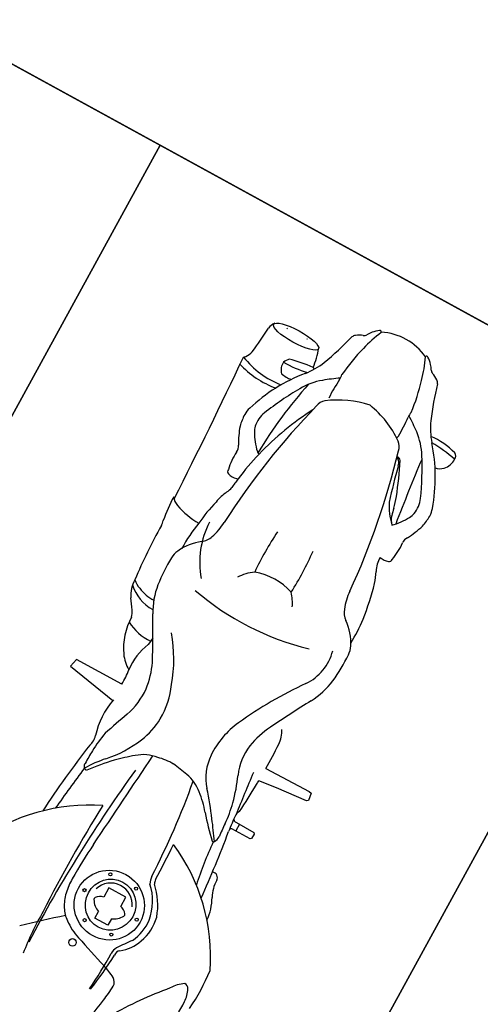
# Model space of a CAD drawing. Units: millimetres. Extents: x 326466 to 653389, y 2578233 to 5156983.
# Drawn here: x 326802 to 326802, y 2578485 to 2578486 of the extents above; entities that cross this region are included whole.
import ezdxf

# ---------------------------------------------------------------- set-up
doc = ezdxf.new("R2010")
doc.units = ezdxf.units.MM
for name, color, linetype in [('green', 84, 'Continuous'), ('parking', 8, 'Continuous'), ('road', 21, 'Continuous')]:
    doc.layers.add(name, color=color, linetype=linetype)

# ---------------------------------------------------------------- blocks, each defined once
blk = doc.blocks.new('A$C2A2411A9')
at = {"color": 251}
for p, q in [((0.7947341980761848, 0.6148871826007962), (0.7950198709149845, 0.5315065789036453)), ((0.8093076191144064, 0.5278601991012692), (0.8251533328439109, 0.6148356953635812)), ((0.7950198709149845, 0.5315065789036453), (0.8093076191144064, 0.5278601991012692))]:
    blk.add_line(p, q, dxfattribs=at)
at = {"color": 8}
blk.add_lwpolyline([(-4.336354322731495e-06, 1.249995080754161), (-4.33711102232337e-06, 0.2499950807541609), (1.999995662888978, 0.2499950788915157), (1.999995663645677, 1.249995078891516)], close=True, dxfattribs=at)
at = {"color": 251}
for points in [[(0.8022311078384519, 0.8848931742832065), (0.8016561503754929, 0.964204122312367), (0.802367628319189, 0.9683749214746058), (0.8146535228588618, 0.9702642564661801), (0.8167622080072761, 0.967807989101857)], [(0.8167622080072761, 0.967807989101857), (0.8214133124565706, 0.9151177797466516), (0.8254495057626627, 0.8843562253750861)], [(0.8991008513839915, 0.8788930242881179), (0.9013022071449086, 0.8808544389903545), (0.90207723621279, 0.8829571977257729), (0.9020772362709977, 0.8850599564611912), (0.9024896273040213, 0.917691616807133), (0.9045857676537707, 0.9194941488094628), (0.9127028691582382, 0.9190053744241595), (0.9144632053794339, 0.9174412931315601), (0.9144632053212263, 0.8832270633429289), (0.9151477848063223, 0.8821517648175359), (0.9173516782466322, 0.8806589860469103)], [(0.9021492442116141, 0.8907577963545918), (0.9144632053794339, 0.8907577963545918)], [(1.11103511415422, 0.7862636712379754), (1.094187608687207, 0.7862636712379754), (1.094187608687207, 0.7547200000844896), (1.11103511415422, 0.7547200000844896)], [(1.135929206386209, 0.7824935112148523), (1.14797935844399, 0.7824935112148523), (1.14797935844399, 0.7584901596419513), (1.135929206386209, 0.7584901596419513)]]:
    blk.add_lwpolyline(points, dxfattribs=at)
for centre, radius in [((1.117445095034782, 0.819176278077066), 0.002501800609996758), ((1.158438781742007, 0.7947448580525815), 0.002501800609996758), ((1.07394943991676, 0.794167737942189), 0.002501800609996758), ((1.199749901075847, 0.7457082001492381), 0.006033669157394637), ((1.073564528662246, 0.7464591464959085), 0.002501800609996758), ((1.158823692996521, 0.7456896528601646), 0.002501800609996758), ((1.116290335310623, 0.7220277260057628), 0.002501800609996758)]:
    blk.add_circle(centre, radius, dxfattribs=at)
for centre, radius, start, end in [((1.25899196829414, 0.6858378164470196), 0.304491004593195, 114.5075563329259, 155.2878774155476), ((1.170026092266198, 0.6078843916766346), 0.3569702040867137, 84.79080306710921, 96.0044342702986), ((1.179501254635397, 0.9378842124715447), 0.008739405361906568, 114.29044708539, 184.1478045617149), ((1.198550220346078, 0.8956766705960035), 0.05504642064189019, 91.91675203745196, 114.29044708539), ((1.208840939390939, 0.5881802500225604), 0.362714988927413, 76.2083981490726, 91.91675203745196), ((1.219176676066127, 0.9687426872551441), 0.05773592317829026, 213.0536900816646, 237.8309463169754), ((0.2145349723286927, 0.9052198175340891), 0.007286352876630439, 73.35552223293605, 161.5725533472424), ((0.3887315598549321, 0.6577366781421006), 0.2746885460698187, 108.0354022065338, 130.3202237692499), ((0.4975697200279683, 0.8542070779949427), 0.286870861414062, 168.3366980707929, 177.4100168520908), ((0.2177474119816907, 0.8835508897900581), 0.0286720801438689, 46.42261210852919, 92.24946581643005), ((0.3159166760160588, 0.8862567050382495), 0.03488579401093398, 88.88263182980879, 110.5222704418724), ((0.3146182884229347, 0.8196871750988066), 0.1014679850372372, 77.49243276087523, 88.88263182980879), ((0.2803763478295878, 0.7531868815422058), 0.174844195192054, 61.12865686446197, 71.24484634630734), ((0.6008216947084293, 0.8305729255080223), 0.08822781256558035, 115.7932760944108, 143.2458218449448), ((0.578915030346252, 0.8759026182815433), 0.03788217698815568, 92.79509655842111, 115.7932760944108), ((0.5901601050281897, 0.6455762409605086), 0.2684828963579355, 82.37099460467128, 92.79509655842111), ((0.6090160080348141, 0.7863509957678616), 0.1264509402276686, 60.5947551885704, 82.37099460467128), ((0.9999752517323941, 0.9604011042974889), 0.05830322603415104, 269.3540539361192, 298.0028033012359), ((1.069604276213795, 0.8294634469784796), 0.0899967108285394, 93.91598667454515, 118.0028033012359), ((1.620662832865492, 1.415037964936346), 0.6572748169808278, 228.8826933157891, 238.1765766436417), ((0.3102010695147328, 0.8733450481668115), 0.1081228693858629, 161.5725533472424, 186.6396248746499), ((0.4952531785238534, 0.4305485631339252), 0.5037155818610114, 112.9635976232404, 120.8546849220826), ((0.2206740316469222, 0.8877926543354988), 0.02359543796899875, 8.340816069450783, 44.47035762405301), ((0.3163546763826162, 0.8527524871751666), 0.04517351444942724, 78.89422916170167, 112.9635976232404), ((0.319663267233409, 0.8696075286716223), 0.02799680942011815, 58.87226907902436, 78.89422916170167), ((0.2911975985043682, 0.8121169740334153), 0.09208066119069903, 42.66854291472584, 62.20466272658608), ((0.3743552317610011, 0.9198867413215339), 0.01661173595745499, 234.881062725019, 275.8177863336089), ((0.3859950753976591, 0.8056472963653505), 0.09821916917150221, 77.44704471427372, 95.81778633360886), ((0.4084309443715028, 0.8965040766634047), 0.00513134356705299, 16.22454562144121, 102.2497266649156), ((0.3838416366488673, 0.8893487956374884), 0.03074056266412982, 348.3689166279751, 16.22454562144121), ((0.4784491975442506, 0.8100119922310114), 0.08831386220688625, 105.1132165781271, 117.9514091187415), ((0.5629716148250736, 0.4970451160334051), 0.4124932953366023, 96.7176722306964, 105.1132165781271), ((0.5433948416612111, 0.6632517664693296), 0.2451376837511416, 86.49181931866553, 96.7176722306964), ((1.849540918017738, 2.987456371542066), 2.400160809427287, 240.5947551885704, 242.468305457412), ((1.224205862439703, -1.327701529487967), 2.229552537276967, 94.82361677309804, 97.81420117806101), ((0.9984989652293734, 0.8936867080628872), 0.008051426495623612, 143.7566274698171, 209.8810207526451), ((0.9992171550402418, 0.8931602374650538), 0.008941914091806301, 89.3540539361192, 143.7566274698171), ((-0.2049517838750035, 5.11006682086736), 4.26785246189757, 276.003192697593, 277.5316255888311), ((0.4166678129113279, 0.9274798105470836), 0.04441178217331502, 266.492807330438, 297.3250330070923), ((0.5043606624822132, 0.902614779304713), 0.03216637144524739, 289.6683960156059, 323.2458218449448), ((0.6035640661139041, 0.810168466065079), 0.08068136570729778, 54.2815772210898, 104.4883170190727), ((0.7600116758840159, 0.8343691625632346), 0.04994481692891349, 92.19116470232815, 120.6764092042352), ((0.7928375893388875, -0.02356200339272618), 0.9085037409762609, 89.40757529428559, 92.19116470232815), ((0.3226745573338121, 5.683759692125022), 4.83880605318202, 275.8753564063308, 276.7462585146409), ((0.7928375893388875, -0.02356200339272618), 0.9085037409762609, 87.492090755629, 87.94285341384895), ((0.7459939610562287, -1.093068611808121), 1.979035717060141, 86.00062377993555, 87.492090755629), ((0.8911015298799612, 0.8891125144436955), 0.01065560101226219, 228.3716956124117, 272.5702752316019), ((0.877063300984446, 1.20183840719983), 0.3236964224682726, 272.5702752316019, 277.814201178061), ((0.9172329450957477, 1.405388159677386), 0.538791454242966, 273.2369194175633, 281.1982931933458), ((0.1380054922192357, 0.9531712983734906), 0.1127971637831178, 292.2225489516711, 310.3202237692499), ((0.2931132795638405, 0.7689067381434143), 0.1095750067122361, 120.8546849220826, 141.4353527199064), ((0.5674881365266629, -0.3321563466452062), 1.201104298823022, 93.908314138755, 105.4033377177936), ((0.3675299991155043, 0.7138349497690797), 0.1539810988953345, 102.7207971310173, 110.0011514034248), ((0.2918394844164141, 0.9370086928829551), 0.09163964286067341, 293.4544185703218, 316.5816547995823), ((0.1974076706683263, 1.467451700009406), 0.618598872557529, 282.7207971310173, 283.8511385490484), ((0.3387810726999305, 0.8940920894965529), 0.02806717926892893, 283.8511385490484, 315.8016383003837), ((0.4781128852046095, 0.9760496001690626), 0.1101511054182755, 273.908314138755, 289.6683960156059), ((1.050206803774927, 1.417152447625995), 0.6729282725489547, 233.5775170767811, 244.353916812592), ((0.9390109932865016, 0.6008441708981991), 0.2710966100061991, 103.1881044460679, 112.9200821794719), ((0.9243531298707239, 0.6633967100642622), 0.206849640013026, 93.32354010274398, 103.1881044460679), ((0.6585608908790164, 1.142127861268818), 0.3999023901594047, 309.3531483783027, 316.2024494438251), ((0.8492405120050535, 1.956838950049132), 1.088771729312034, 273.3235401027439, 274.5560332715115), ((2.159730322891846, -0.8788928175345063), 2.127875295709929, 124.7740403293592, 125.7655466728436), ((0.9370767849031836, 0.8545564813539386), 0.01700485332055245, 57.89252048534984, 94.55603327151152), ((0.9455211209133267, 0.8668109830468893), 0.002230040287586374, 319.0863849318885, 74.55473568488078), ((0.002507310127839446, 1.284826383925974), 0.4710636195001363, 284.8144125043659, 292.2225489516711), ((0.5470096910139546, 0.2207493465393782), 0.6787156722523815, 110.0011514034248, 114.9452541090499), ((0.08602201810572296, 1.648710968438536), 0.8318388181278076, 282.7537674755893, 286.9341596062621), ((0.1769765288918279, 0.7377672544680536), 0.4373635047999378, 347.9178240303871, 15.28067235792261), ((0.8074390784604475, 0.9882983323186636), 0.1456965462891682, 242.468305457412, 260.3156662082607), ((0.7981643139501102, 0.93394924281165), 0.09056175888593736, 260.3156662082607, 292.9200821794719), ((1.271296707622241, 0.354513440746814), 0.6078077687657509, 125.7655466728436, 130.4812527512856), ((1.131924724089913, 0.7437168168835342), 0.1072353353965454, 108.2755095066238, 137.1060283930968), ((1.11570703407051, 0.7667540838010609), 0.08068966732210879, 69.2816266792675, 102.4603087894045), ((0.1291688790661283, 0.8168135713785887), 0.01405675242627696, 116.2440366340884, 143.3043091032956), ((0.4476409352500923, 0.6457049991004169), 0.3072046215741023, 141.4353527199064, 146.8906603684815), ((0.2655127126490697, 0.8294950956478715), 0.008176549646269965, 125.5401912101452, 188.8364962994788), ((0.2745398274273612, 0.8184067881666124), 0.01973093196012875, 129.2328971815245, 150.11126162655), ((0.2737348881782964, 0.819392585195601), 0.01845824868965344, 102.7537674755893, 129.2328971815245), ((1.030848956783302, 0.6881404556334019), 0.1872117116266196, 129.3531483783028, 139.9740837280636), ((1.119953854999039, 0.7518584546633065), 0.08597808622930087, 97.67090701800693, 137.3661385404202), ((1.116185985505581, 0.7620355561375618), 0.07542653439170716, 63.16733525061295, 95.86598479515433), ((1.120001696806867, 0.778108564671129), 0.06855013007670675, 37.15713199714445, 69.2816266792675), ((1.395099994784687, 1.14226561319083), 0.397343710850109, 231.9563741170397, 236.0898422061338), ((1.325515636592172, 0.7701717363670468), 0.1232727911454684, 150.625332610274, 161.7726500659726), ((1.229712695174385, 0.8240981074050069), 0.01333527663623674, 87.8506683938699, 150.625332610274), ((1.222466308798175, 0.6310183326713741), 0.2065509846346553, 80.13659839257215, 87.8506683938699), ((1.053028786496725, -0.5846347701735795), 1.433855218483489, 76.59969210750025, 81.78746708486305), ((0.1043132427730598, 0.8169604293070734), 0.008192565935848987, 298.4145580998713, 340.5296085392807), ((0.1512266828212887, 0.8003747733309865), 0.04156640123397402, 143.3043091032956, 160.5296085392807), ((0.2210669974447228, 0.4717732546851039), 0.3444625304357367, 96.15582086524823, 105.2681381503013), ((0.1903172240708955, 0.8398364991880953), 0.02632450566564538, 256.4047294653116, 275.9733031808128), ((0.2198251154040918, 0.4651254354976118), 0.3495559357990106, 88.71242387288083, 94.39192062094642), ((0.363778680562973, 0.7229182063601911), 0.1602457169054287, 143.6411816634317, 170.1579191116397), ((0.2275997291435488, 0.8110291021876037), 0.003564908064245415, 23.35991585622027, 88.71242387288083), ((0.2505469822208397, 0.80627427296713), 0.01964112521311355, 96.09909404383458, 143.6411816634317), ((0.8223074395791627, 0.8805608409456909), 0.0837970535869907, 272.6919973634113, 310.4812527512856), ((7.811777651309967, -241.0939177204855), 242.0034335251289, 91.60205904321737, 91.6171138041125), ((1.045444916002452, 0.8332852539606392), 0.01837292567237399, 271.6020590432174, 295.5273290193901), ((1.183576219773386, 0.8262893478386104), 0.01121896069717561, 217.1571319971445, 277.8197642483745), ((1.158395340142306, 0.2812544349581003), 0.534587825159632, 79.91087039373294, 87.13638758990602), ((0.1348357230308466, 0.7650844091549516), 0.05198198610546406, 130.9604359919039, 144.9158681326091), ((0.2051178071415052, 0.5302013182081282), 0.283896737142236, 105.2681381503013, 113.0504017000369), ((0.1238127132528462, 0.7804521103389561), 0.03319703231551993, 118.0312700637424, 133.9821042288825), ((0.8196561943041161, 0.9369477010332048), 0.1402462084975931, 244.353916812592, 272.6919973634113), ((0.9406025077332743, 0.7639357806183398), 0.06935861264365725, 139.9740837280636, 168.922110041985), ((1.080597859749105, -0.5171315195038915), 1.324519005347514, 91.57875966288854, 98.84132105096342), ((1.043459380278364, 0.835750955156982), 0.02887350084433559, 271.2831043300179, 297.2951969768831), ((1.116109637543559, 0.7705983305349946), 0.03465644598077088, 112.144286543904, 251.8590517995599), ((1.132228964415845, 0.7810448906384408), 0.02182693197804464, 128.7102758341787, 166.1666620698522), ((1.120464696723502, 0.7957237050868571), 0.003015616650702658, 51.28972407259511, 128.7102758341787), ((1.108690833381843, 0.7724668020382524), 0.0290252281302032, 20.20913700985348, 61.92562477050115), ((1.184404997737147, 0.829844172578305), 0.02052353772889698, 237.6563482160434, 272.7031904902053), ((1.170268114248756, -0.1918745152652264), 1.001331920472937, 85.30342896882776, 89.13567611139995), ((-1.164214862452354, 1.590070128440857), 2.497984794528743, 340.3649160087568, 341.7726500659726), ((0.1793206204310991, 0.7497470797970891), 0.09499444937735342, 153.9717601528459, 205.2891308751388), ((0.09377434349153191, 0.7935008485801518), 0.002077250420885603, 135.2778524289117, 275.1471780790771), ((0.5013731148792431, 0.2816373109817505), 0.5031001954311153, 86.45558643658345, 95.012806587689), ((0.6282302501494996, 0.7499618292786181), 0.101549177305758, 160.5505449581375, 199.3551114174974), ((0.5834916480234824, 0.7260614377446473), 0.0770290840726611, 113.6366455285199, 131.4748934121943), ((1.332110909861512, 0.6872817114926875), 0.4683005573164437, 168.922110041985, 172.2962209974042), ((0.3637786806793883, 0.7777008502744138), 0.1602457169054287, 189.8420808340746, 216.3588182444293), ((0.9523140657693148, 0.7454092684201896), 0.08443432388701741, 176.5019404666134, 195.4440419449709), ((1.132228964415845, 0.7599387806840241), 0.02182693197804464, 193.8333378209397, 231.2897240725951), ((1.108690833381843, 0.7685168692842126), 0.0290252281302032, 298.0743751337629, 339.7908629343103), ((1.082871134974994, 0.7883685240522027), 0.1121681748799197, 323.4690169277411, 340.3649160087568), ((1.120464696665294, 0.7452599662356079), 0.003015616650702658, 231.2897240725951, 308.7102758341787), ((0.5021444031735882, 1.218494587577879), 0.5031001954311153, 264.8928543815711, 273.4500735075408), ((0.9312235887045972, 0.729505171533674), 0.060653036997449, 186.2285345544019, 221.3783099253343), ((1.128316473739687, 0.7547027040272951), 0.05561142243313229, 301.053102744558, 323.4690169277411), ((0.09377434343332425, 0.7071182099170983), 0.002077250420885603, 84.85282183456117, 224.7221474862385), ((0.1348357229726389, 0.7355346484109759), 0.05198198610546406, 215.084131806473, 229.0395639151903), ((0.2051178075489588, 0.9704177393577993), 0.283896737142236, 246.9495982220034, 254.7318617525872), ((0.5961621112073772, 0.7598546221852303), 0.07719763745514077, 214.3409146177724, 236.2491876185316), ((-0.9309685588814318, -20.6486156694591), 21.43913155462539, 84.71303356233076, 85.17469176691597), ((1.120311161968857, 0.767997857183218), 0.07113063984292518, 281.6709135442177, 301.053102744558), ((2.231663101818413, 1.60228816093877), 1.385839781741524, 219.8149175404595, 222.957775180601), ((0.1238127132528462, 0.7201669472269714), 0.03319703231551993, 226.0178956884665, 241.9687298346412), ((0.1043132426566444, 0.6836586291901767), 0.008192565935848987, 19.47039134787256, 61.58544181996768), ((0.151226682763081, 0.700244284234941), 0.04156640123397402, 199.4703913478725, 216.6956908359824), ((0.2210669978521764, 1.028845802880824), 0.3444625304357367, 254.7318617525872, 263.8441790485404), ((0.1903172239544801, 0.6607825583778322), 0.02632450566564538, 84.02669673017017, 103.5952704376518), ((0.4476409354247153, 0.854914057534188), 0.3072046215741023, 213.1093395075123, 218.564647186323), ((0.2198251158697531, 1.035493622068316), 0.3495559357990106, 265.6080792925969, 271.2875760404297), ((0.8298559776158072, 0.4666739152744412), 0.2308962201733826, 108.4328023392703, 129.3188839036593), ((0.8095310757635161, 0.5610265112482011), 0.135369639564256, 88.11628356393642, 112.9032795238222), ((0.810047083592508, 0.5767159308306873), 0.1196717368629528, 66.12440626305066, 88.11628356393642), ((0.7782223339891061, 0.5048166429623961), 0.1982994812641784, 47.19430814161715, 66.12440626305066), ((1.101263693184592, 0.8569475179538131), 0.2730032730585418, 217.8558043405858, 225.1623200063036), ((1.193023214116693, 3.030445016454905), 2.347055388358534, 262.9793202732745, 266.9308904344317), ((1.119273627351504, 1.507116473745555), 0.8112607965685057, 264.7130335623307, 269.3089203812519), ((1.190440500329714, 2.69610099401325), 2.013110950724695, 266.4948063310624, 271.2165900131557), ((1.110907350084744, 0.8135235384106636), 0.1176174050909214, 269.3089203812519, 281.6709135442177), ((0.129168878949713, 0.6838054861873388), 0.01405675242627696, 216.6956908359824, 243.7559632824903), ((0.002507309312932193, 0.2157926736399531), 0.4710636195001363, 67.7774509641423, 75.18558741465571), ((0.2505469821044244, 0.6943447845987976), 0.01964112521311355, 216.3588182444293, 263.9009058671101), ((0.5674881380982697, 1.832775403279811), 1.201104298823022, 254.5966621850925, 266.091685771408), ((0.4891843629884534, 1.102628753520548), 0.4889165497661525, 241.5818329376354, 254.8616115122072), ((1.104029563546646, 2.797135737724602), 2.118396694176868, 266.6900086776492, 272.0186455847789), ((1.271145531965885, 0.8183491928502917), 0.319820865810446, 205.1808027287197, 243.7996934058944), ((1.18968236783985, 1.164768518414348), 0.4848403835136298, 268.6960741884791, 277.5645220359333), ((0.2931132795638405, 0.7317123194225132), 0.1095750067122361, 218.564647186323, 239.1453149847006), ((1.124067797267344, 0.8728250381536782), 0.3003825328139912, 224.2132663873257, 233.2543652837441), ((0.2060367261874489, 0.519283149857074), 0.120953128249181, 94.51082125322196, 109.9379099389681), ((0.1380054919864051, 0.5474477591924369), 0.1127971637831178, 49.67977614282416, 67.7774509641423), ((0.1993899469962344, 0.6400671489536762), 0.00287322948275708, 111.2122366104408, 184.1018876554961), ((0.4159104953287169, 0.6555947600863874), 0.2199498393066961, 184.1018876554961, 194.7908176880873), ((0.3868893885519356, 1.332965093199164), 0.7052866039694747, 256.6374957092439, 267.8158381303271), ((0.495253178931307, 1.07007049350068), 0.5037155818610114, 239.1453149847006, 247.0364022865106), ((0.4935691402060911, 0.7547662793658674), 0.1414935154586755, 271.1658851084464, 309.3188839036593), ((1.849540914525278, -1.486837317701429), 2.400160809427287, 117.5316944439881, 119.4052447125954), ((0.7998944419086911, 0.5035203639417887), 0.1503981480814041, 96.59319436649619, 113.4297693638986), ((0.7918150367913768, 0.5334717491641641), 0.1198050211923991, 69.67265425399958, 94.39897310915416), ((2.81727953068912, 5.844428961165249), 5.564281239625622, 249.1126075699121, 249.593787395195), ((1.058780990366358, 0.8077320163138211), 0.2145817158763469, 227.1943081416171, 237.3598943443087), ((0.03933602274628356, 0.6004472863860428), 0.1725124993346762, 357.840681768314, 11.80594917714528), ((0.3887315599713475, 0.8428823784925044), 0.2746885460698187, 229.6797761428242, 251.9645977027549), ((0.2911975984461606, 0.6885020835325122), 0.09208066119069903, 297.7953371747747, 317.3314569570754), ((0.3553345734253526, 0.6311470498330891), 0.006186320648823096, 305.2308482617976, 355.6576947806579), ((0.4702441163826734, 1.032619626261294), 0.4163906173067966, 254.8616115122072, 262.119294214861), ((0.4781128848553635, 0.5245694564655423), 0.1101511054182755, 70.33160392202603, 86.09168577140798), ((0.5043606621911749, 0.5980042773298919), 0.03216637144524739, 36.75417806298638, 70.33160392202603), ((0.6299700487870723, 0.6170541779138148), 0.08158427546615225, 330.4899413886185, 3.636828107794409), ((0.7255522712366655, 0.7403577752411366), 0.1189744471329592, 260.269528211656, 266.452080521965), ((0.7575691139209084, 0.7079964173026383), 0.09493742236392974, 245.4937271210934, 276.8633096584521), ((0.9273035306832753, 0.8953635515645146), 0.2707091218800527, 259.3255822130268, 266.8358350856636), ((0.929951841244474, 0.8509711539372802), 0.2265878607428334, 265.5474861440603, 271.4602361999807), ((0.9373861805652268, 0.6314146732911468), 0.007153115175310793, 256.5799064636673, 0.609047378484886), ((1.508671070041601, 4.739099694415927), 4.150781187228299, 262.1679372161219, 263.2775226157293), ((0.1604952661436982, 0.6110270745120943), 0.00167844920559554, 264.9802251361635, 314.902239535364), ((0.1867265818291344, 0.6104061305522919), 0.04447219724914538, 346.2820815192405, 10.30118321141116), ((0.1082142082741484, 0.5884492197073996), 0.139133073579049, 336.5642919079268, 8.172639695688469), ((0.3163546762662008, 0.6478665694594383), 0.04517351444942724, 247.0364022865106, 281.1057707564834), ((0.319663267058786, 0.6310115279629827), 0.02799680942011815, 281.1057707564834, 301.127730827729), ((0.4042348638176918, 0.6160525414161384), 0.009818648300002874, 8.287768197204132, 24.73919018376992), ((0.8419444708852097, 3.717961205169559), 3.127335203630262, 262.119294214861, 262.4335627760416), ((0.3838416364160366, 0.6112702609971166), 0.03074056266412982, 343.7754542677009, 11.6310832634604), ((0.4265928257955238, 0.5910736741498113), 0.02701776045719952, 59.64121599239083, 82.43356277604154), ((0.4758122601197101, 0.6849058791995049), 0.07897958928083013, 243.2372263708466, 260.723531816896), ((0.5330906129092909, 0.8633868931792676), 0.2658129678619851, 254.7293001338792, 264.282915559169), ((0.600821694592014, 0.6700461320579052), 0.08822781256558035, 216.7541780629863, 244.2067238042982), ((0.7185239419341087, 0.6423997469246387), 0.05797070438486712, 303.6246817158464, 330.3701235587669), ((0.7894257397274487, 0.4433264657855034), 0.171642824599777, 88.22771261972908, 96.86330965845208), ((0.8513909537578002, 0.7478568097576499), 0.1355840313417134, 258.3143703025424, 285.8489900295697), ((0.8965881924959831, 0.588652903214097), 0.02991120813850506, 70.45732857259155, 105.8489900295697), ((1.142703842604533, 2.025034677702934), 1.427850620119856, 260.4818220663126, 265.7300887472636), ((0.2351483222446404, 0.6393582322634757), 0.05109557430361487, 231.3684582463133, 242.7159781294659), ((0.2142627435387112, 0.6171175581403077), 0.02330871646931024, 263.7520481563199, 312.2349149104741), ((0.1032851999043487, 0.5809918376617134), 0.1531266768102291, 341.5621985331114, 8.281906162484114), ((0.2803763478295878, 0.7474321755580604), 0.174844195192054, 288.7551535503753, 298.8713430396804), ((0.3743552314699627, 0.580732315313071), 0.01661173595745499, 84.18221358012636, 125.1189372050735), ((0.3859950753394514, 0.6949717602692544), 0.09821916917150221, 264.1822135801264, 282.5529551920336), ((0.4084309441968799, 0.6041149799712002), 0.00513134356705299, 257.7502732414272, 343.7754542677009), ((0.370025034120772, 0.6025145575404167), 0.1366341643327877, 339.5994602830663, 358.4824662268888), ((0.5517890492337756, 0.8245493820868433), 0.2301313404551693, 258.6785656172818, 270.8838564371527), ((0.578915030171629, 0.6247164392843843), 0.03788217698815568, 244.2067238042982, 267.2049033549707), ((0.6090160080348141, 0.7142680617980659), 0.1264509402276686, 277.6290053091484, 299.4052447125954), ((0.5856619057594799, 0.5938381245359778), 0.06532265670850228, 334.6983517816818, 1.002791854245078), ((0.5990806521149352, 0.5992246372625232), 0.06560037367990712, 315.0185470839792, 1.306251350192519), ((0.6923213450936601, 0.6818009917624295), 0.105289138099171, 269.8797988043611, 303.6246817158464), ((0.3159166757832281, 0.6143623511306942), 0.03488579401093398, 249.4777294706893, 271.1173680801619), ((0.3146182883065194, 0.6809318815357983), 0.1014679850372372, 271.1173680801619, 282.5075671454372), ((0.5901601052028127, 0.8550428161397576), 0.2684828963579355, 267.2049033549707, 277.6290053091484), ((0.7022172739962116, 0.5409436179324985), 0.03697926155416415, 105.8774554464692, 123.7790622532644), ((0.1601727775996551, 0.5700742327608168), 0.003083572614788838, 55.30797979726533, 87.23762952360744), ((0.6133084071916528, 0.5754851098172367), 0.0328338183653277, 314.7559564638756, 343.063573841984), ((0.637167286244221, 0.6026649340055883), 0.05050095439100998, 269.1593109254236, 303.8426103061681), ((10.5551671879366, -14.18886362761259), 17.75837433891325, 123.7790622532644, 123.8426103061681), ((0.1794219969306141, 0.5712168710306287), 0.02550557821131716, 231.8736610227795, 261.053766280885), ((0.1495189250563271, 0.06928661186248064), 0.4774399873671905, 81.33223809110406, 86.88589401260441), ((0.8310423711081967, -9.4636398893781), 10.01445472326589, 91.94674746574654, 93.40717327367788), ((0.4825856647803448, 0.835155607201159), 0.2926093395427383, 271.1273887197484, 279.4222515139662), ((0.4743470841785893, 0.5637163897044957), 0.02533102883186133, 303.5397626632601, 339.5994602830663), ((0.5757000074954703, 0.2740498962812126), 0.2761699673456638, 97.63186491017414, 99.42225151396623), ((0.5510453175520524, 1.362700634170324), 0.8150158113825353, 269.1547670807449, 276.01333394386), ((0.2181198911275715, 0.5192892663180828), 0.02223840397265709, 47.31122196319761, 81.33223809110406), ((0.1253562364145182, 0.4187227287329733), 0.1590547924757762, 45.98758797746694, 47.31122196319761)]:
    blk.add_arc(centre, radius, start, end, dxfattribs=at)
for centre, major_axis, ratio, start_param, end_param in [((1.118310509016737, 0.7689128937199712), (1.007047772714515e-09, 0.05703987786546349), 0.9869406714662646, -1.570796309370308, 4.712388997809279), ((1.116629995987751, 0.770366168115288), (0.04156630146800271, 0.0001922295115411934), 0.9810969003339826, 3.141592581468898, 9.424777888648485), ((0.1659010440343991, 0.5917055797763169), (1.678522646326161e-10, 0.04151903585686038), 0.2499714343102689, 1.103188740358974e-08, 6.283185318211474)]:
    blk.add_ellipse(centre, major_axis=major_axis, ratio=ratio, start_param=start_param, end_param=end_param, dxfattribs=at)
at = {"color": 251, "extrusion": (0, 0, -1)}
blk.add_ellipse((0.1603484025690705, 0.5912543926388025), major_axis=(-9.362813434021394e-11, 0.01810067026720694), ratio=0.2007447668839597, start_param=4.045149659681613e-08, end_param=6.283185347631083, dxfattribs=at)

msp = doc.modelspace()

# ---------------------------------------------------------------- hatches: boundary and pattern name
at = {"layer": 'green'}
h = msp.add_hatch(dxfattribs=at)
h.set_pattern_fill('GRASS', color=256, scale=0.05)
h.set_pattern_definition([(90, (0, 0), (-0.8980256120000001, 0.8980256120000001), [0.238125, -1.557926224]), (45, (0, 0), (-0.8980256121069152, 0.8980256121069154), [0.238125, -1.031875]), (135, (0, 0), (-0.8980256121069154, -0.8980256121069152), [0.238125, -1.031875])])
edge = h.paths.add_edge_path()
edge.add_line((326663.9087453026, 2578372.152502164), (326666.6051347292, 2578385.363476327))
edge.add_line((326666.6051347292, 2578385.363476327), (326676.5015850363, 2578411.689383864))
edge.add_line((326676.5015850363, 2578411.689383864), (326678.3736761656, 2578410.98562629))
edge.add_line((326678.3736761656, 2578410.98562629), (326688.5781611002, 2578438.130947936))
edge.add_line((326688.5781611002, 2578438.130947936), (326686.7060699519, 2578438.834705517))
edge.add_line((326686.7060699519, 2578438.834705517), (326686.9033273414, 2578439.359437076))
edge.add_line((326686.9033273414, 2578439.359437076), (326685.5282374005, 2578440.057599668))
edge.add_line((326685.5282374005, 2578440.057599668), (326687.7918023228, 2578444.515881158))
edge.add_line((326687.7918023228, 2578444.515881158), (326681.1043800889, 2578447.911228541))
edge.add_line((326681.1043800889, 2578447.911228541), (326689.4691394932, 2578464.386325696))
edge.add_line((326689.4691394932, 2578464.386325696), (326685.0108580019, 2578466.649890619))
edge.add_line((326685.0108580019, 2578466.649890619), (326698.6042486062, 2578493.423216667))
edge.add_arc((326699.4959049044, 2578492.970503681), 1.000000000545253, 61.27115561438359, 153.0821200631732, ccw=False)
edge.add_line((326699.9765699225, 2578493.847407976), (326706.4062706814, 2578490.323041344))
edge.add_line((326706.4062706814, 2578490.323041344), (326705.4453968022, 2578488.570064949))
edge.add_line((326705.4453968022, 2578488.570064949), (326732.6294299004, 2578473.669449377))
edge.add_line((326732.6294299004, 2578473.669449377), (326731.1869786945, 2578471.037904315))
edge.add_line((326731.1869786945, 2578471.037904315), (326753.1095860353, 2578459.021278859))
edge.add_line((326753.1095860353, 2578459.021278859), (326755.5129111256, 2578463.405800326))
edge.add_line((326755.5129111256, 2578463.405800326), (326766.2912651895, 2578457.497769324))
edge.add_line((326766.2912651895, 2578457.497769324), (326763.8874510591, 2578453.112355678))
edge.add_line((326763.8874510591, 2578453.112355678), (326765.6425087885, 2578452.150340938))
edge.add_line((326765.6425087885, 2578452.150340938), (326764.4408462431, 2578449.958080204))
edge.add_line((326764.4408462431, 2578449.958080204), (326768.8253677113, 2578447.554755113))
edge.add_line((326768.8253677113, 2578447.554755113), (326766.0247565014, 2578442.44544217))
edge.add_line((326766.0247565014, 2578442.44544217), (326770.4092779697, 2578440.042117079))
edge.add_line((326770.4092779697, 2578440.042117079), (326771.8517291821, 2578442.673662156))
edge.add_line((326771.8517291821, 2578442.673662156), (326799.9452931521, 2578427.274497706))
edge.add_line((326799.9452931521, 2578427.274497706), (326800.9061670391, 2578429.027474117))
edge.add_line((326800.9061670391, 2578429.027474117), (326840.8428378897, 2578407.13664667))
edge.add_arc((326843.846994246, 2578412.617298511), 6.250000001271046, 241.2711556738375, 302.9786463834349)
edge.add_arc((326847.793360882, 2578406.535465693), 1.000000002141838, 84.09546756025759, 122.97864638640851, ccw=False)
edge.add_arc((326847.7933608826, 2578406.535465698), 0.9999999969957043, 45.21438218492477, 84.09546755992272, ccw=False)
edge.add_line((326848.4978169543, 2578407.245213285), (326844.975406913, 2578403.696604049))
edge.add_line((326844.975406913, 2578403.696604049), (326844.9846761861, 2578403.687450898))
edge.add_line((326844.9846761861, 2578403.687450898), (326903.5367048092, 2578345.567661123))
edge.add_line((326903.5367048092, 2578345.567661123), (326907.0693831629, 2578349.12795473))
edge.add_line((326907.0693831629, 2578349.12795473), (326908.4849992027, 2578347.715003249))
edge.add_line((326908.4849992027, 2578347.715003249), (326906.3713528631, 2578345.586036563))
edge.add_line((326906.3713528631, 2578345.586036563), (326907.7907244859, 2578344.176999946))
edge.add_line((326907.7907244859, 2578344.176999946), (326907.4937017882, 2578343.465660302))
edge.add_line((326907.4937017882, 2578343.465660302), (326907.4937017882, 2578343.073318884))
edge.add_line((326907.4937017882, 2578343.073318884), (326893.8207839446, 2578350.833609159))
edge.add_line((326893.8207839446, 2578350.833609159), (326885.1530003785, 2578356.519255357))
edge.add_line((326885.1530003785, 2578356.519255357), (326864.8989876059, 2578378.869339924))
edge.add_line((326864.8989876059, 2578378.869339924), (326854.3633988294, 2578393.829205858))
edge.add_line((326854.3633988294, 2578393.829205858), (326843.4192276623, 2578403.68096165))
edge.add_line((326843.4192276623, 2578403.68096165), (326827.5428833534, 2578413.050502869))
edge.add_line((326827.5428833534, 2578413.050502869), (326821.1077107092, 2578417.911898585))
edge.add_line((326821.1077107092, 2578417.911898585), (326804.3704249374, 2578425.453510159))
edge.add_line((326804.3704249374, 2578425.453510159), (326791.7919242088, 2578430.449477381))
edge.add_line((326791.7919242088, 2578430.449477381), (326772.4134451278, 2578439.157375357))
edge.add_line((326772.4134451278, 2578439.157375357), (326769.9035818748, 2578433.606300666))
edge.add_line((326769.9035818748, 2578433.606300666), (326765.9782724837, 2578434.806229942))
edge.add_line((326765.9782724837, 2578434.806229942), (326763.2641180321, 2578437.413552902))
edge.add_line((326763.2641180321, 2578437.413552902), (326762.6366522181, 2578458.473993852))
edge.add_line((326762.6366522181, 2578458.473993852), (326755.7491204983, 2578460.997209622))
edge.add_line((326755.7491204983, 2578460.997209622), (326752.611791431, 2578457.711421975))
edge.add_line((326752.611791431, 2578457.711421975), (326747.2710358989, 2578460.615923684))
edge.add_line((326747.2710358989, 2578460.615923684), (326735.6848066925, 2578459.051529907))
edge.add_line((326735.6848066925, 2578459.051529907), (326733.4521957737, 2578464.109175735))
edge.add_line((326733.4521957737, 2578464.109175735), (326733.2770890353, 2578469.082714374))
edge.add_line((326733.2770890353, 2578469.082714374), (326725.2075868265, 2578475.850539781))
edge.add_line((326725.2075868265, 2578475.850539781), (326715.9415219063, 2578480.997899949))
edge.add_line((326715.9415219063, 2578480.997899949), (326698.9999449394, 2578493.098121346))
edge.add_line((326698.9999449394, 2578493.098121346), (326690.5656370253, 2578475.121610779))
edge.add_line((326690.5656370253, 2578475.121610779), (326688.8875307817, 2578468.735071313))
edge.add_line((326688.8875307817, 2578468.735071313), (326690.2008313204, 2578459.886994683))
edge.add_line((326690.2008313204, 2578459.886994683), (326690.157054635, 2578442.331020079))
edge.add_line((326690.157054635, 2578442.331020079), (326680.3073005862, 2578409.848822416))
edge.add_line((326680.3073005862, 2578409.848822416), (326663.9087453026, 2578372.152502164))

# ---------------------------------------------------------------- linework, layer by layer
at = {"layer": 'parking', "elevation": -3.318513444689637e-06}
msp.add_lwpolyline([(326798.4111561218, 2578488.006846298), (326797.4498260869, 2578486.25303771), (326816.7417205526, 2578475.678407324), (326817.7030505872, 2578477.432215911)], close=True, dxfattribs=at)
at = {"layer": 'road'}
msp.add_line((326797.534251802, 2578488.487511331, -8.687929982275782e-06), (326820.5358957936, 2578475.879424346, -1.645691729056202e-06), dxfattribs=at)

# ---------------------------------------------------------------- block references
at = {"layer": 'parking', "color": 2, "linetype": 'Continuous', "rotation": 241.2711556813017}
for p in [(326800.8226451589, 2578486.685011332, 2.064737844511444e-07), (326801.6995494532, 2578486.204346315, 2.064737844511448e-07), (326802.5764537468, 2578485.723681297, 2.064767404786892e-07)]:
    msp.add_blockref('A$C2A2411A9', p, dxfattribs=at)

doc.saveas('drawing.dxf')
